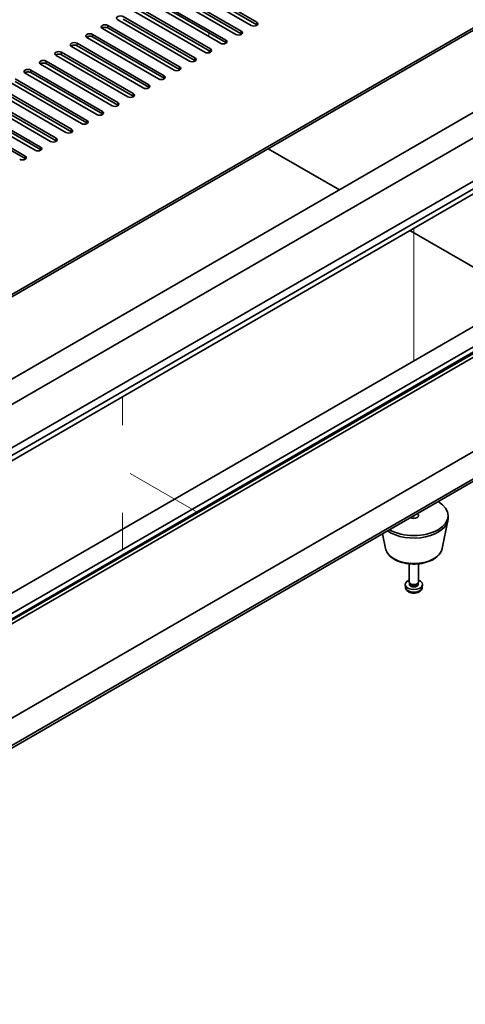
# Model space of a CAD drawing. Units: millimetres. Extents: x 72 to 11276, y 40 to 1726.
# Drawn here: x 1634 to 1777, y 372 to 687 of the extents above; entities that cross this region are included whole.
import ezdxf

# ---------------------------------------------------------------- set-up
doc = ezdxf.new("R2010")
doc.units = ezdxf.units.MM
doc.header["$LTSCALE"] = 5
for name, color, linetype, lineweight in [('Tweak Trail (ISO)', 7, 'Continuous', 18), ('Visible (ISO)', 7, 'Continuous', 35), ('Visible Narrow (ISO)', 7, 'Continuous', 25)]:
    doc.layers.add(name, color=color, linetype=linetype, lineweight=lineweight)

msp = doc.modelspace()

# ---------------------------------------------------------------- linework, layer by layer
at = {"layer": 'Tweak Trail (ISO)'}
for p, q in [((1694.8599, 682.8842), (1694.8599, 681.6595)), ((1694.8599, 682.8842), (1694.8599, 681.6595)), ((1694.8599, 677.1687), (1694.8599, 676.4765)), ((1694.8599, 677.1687), (1694.8599, 676.4765)), ((1760.6208, 620.2181), (1760.6208, 602.7156)), ((1760.6208, 620.2181), (1760.6208, 602.2409)), ((1760.6208, 602.7156), (1760.6208, 586.3857)), ((1760.6208, 602.2409), (1760.6208, 585.9109)), ((1760.6208, 586.3857), (1760.6208, 577.7603)), ((1760.6208, 585.9109), (1760.6208, 577.7603)), ((1667.2135, 557.1211), (1667.2135, 566.2893)), ((1669.6162, 541.712), (1691.3597, 529.1583)), ((1667.2135, 529.0772), (1667.2135, 517.2996)), ((1760.6208, 528.1581), (1760.6208, 527.2921)), ((1760.6208, 528.1581), (1760.6208, 527.2921))]:
    msp.add_line(p, q, dxfattribs=at)
at = {"layer": 'Visible (ISO)'}
for p, q in [((1489.4454, 516.9313), (1838.4026, 718.4018)), ((1838.4026, 717.5853), (1489.4454, 516.1148)), ((1708.4717, 685.2316), (1685.4907, 698.4997)), ((1687.2585, 699.5203), (1710.2395, 686.2523)), ((1710.2395, 685.4358), (1687.2585, 698.7038)), ((1703.522, 682.3739), (1680.541, 695.642)), ((1682.3088, 696.6626), (1705.2897, 683.3945)), ((1705.2897, 682.578), (1682.3088, 695.8461)), ((1672.4093, 690.9471), (1695.3902, 677.679)), ((1698.5722, 679.5162), (1675.5912, 692.7842)), ((1677.359, 693.8049), (1700.34, 680.5368)), ((1700.34, 679.7203), (1677.359, 692.9884)), ((1667.4595, 688.0894), (1690.4405, 674.8213)), ((1693.6225, 676.6584), (1670.6415, 689.9265)), ((1695.3902, 676.8626), (1672.4093, 690.1306)), ((1480.253, 484.4755), (1829.5638, 686.1502)), ((1662.5098, 685.2316), (1685.4907, 671.9636)), ((1688.6727, 673.8007), (1665.6918, 687.0688)), ((1690.4405, 674.0048), (1667.4595, 687.2729)), ((1489.4454, 481.6178), (1838.7561, 683.2925)), ((1657.56, 682.3739), (1680.541, 669.1058)), ((1680.541, 668.2893), (1657.56, 681.5574)), ((1683.723, 670.943), (1660.742, 684.211)), ((1685.4907, 671.1471), (1662.5098, 684.4151)), ((1673.8235, 665.2275), (1650.8425, 678.4955)), ((1652.6103, 679.5162), (1675.5912, 666.2481)), ((1675.5912, 665.4316), (1652.6103, 678.6997)), ((1678.7732, 668.0852), (1655.7923, 681.3533)), ((1501.4662, 474.6776), (1850.777, 676.3522)), ((1668.8737, 662.3697), (1645.8928, 675.6378)), ((1647.6605, 676.6584), (1670.6415, 663.3904)), ((1670.6415, 662.5739), (1647.6605, 675.8419)), ((1501.4662, 472.2281), (1850.777, 673.9028)), ((1663.924, 659.512), (1640.943, 672.7801)), ((1642.7108, 673.8007), (1665.6918, 660.5326)), ((1665.6918, 659.7161), (1642.7108, 672.9842)), ((1658.9742, 656.6543), (1635.9933, 669.9223)), ((1637.761, 670.943), (1660.742, 657.6749)), ((1660.742, 656.8584), (1637.761, 670.1265)), ((1654.0245, 653.7965), (1631.0435, 667.0646)), ((1632.8113, 668.0852), (1655.7923, 654.8171)), ((1655.7923, 654.0006), (1632.8113, 667.2687)), ((1649.0747, 650.9388), (1626.0938, 664.2069)), ((1627.8615, 665.2275), (1650.8425, 651.9594)), ((1650.8425, 651.1429), (1627.8615, 664.411)), ((1617.962, 659.512), (1640.943, 646.2439)), ((1644.125, 648.081), (1621.144, 661.3491)), ((1622.9118, 662.3697), (1645.8928, 649.1017)), ((1645.8928, 648.2852), (1622.9118, 661.5532)), ((1510.305, 475.6982), (1827.796, 659.0017)), ((1613.0123, 656.6543), (1635.9933, 643.3862)), ((1639.1753, 645.2233), (1616.1943, 658.4914)), ((1640.943, 645.4274), (1617.962, 658.6955)), ((1635.9933, 642.5697), (1613.0123, 655.8378)), ((1736.756, 632.5676), (1713.9518, 645.7336)), ((1529.7858, 435.8736), (1879.0966, 637.5482)), ((1880.1572, 636.9359), (1530.8465, 435.2612)), ((1796.153, 598.2748), (1759.3834, 619.5037)), ((1829.5638, 617.5645), (1485.0613, 418.6659)), ((1826.3818, 609.1954), (1508.8908, 425.8919)), ((1827.796, 608.3789), (1510.305, 425.0754)), ((1530.8465, 405.0508), (1880.1572, 606.7255)), ((1489.4454, 372.4114), (1838.4026, 573.8819)), ((1838.4026, 573.0654), (1489.4454, 371.5949)), ((1771.6208, 527.3416), (1771.6208, 528.1581)), ((1769.6964, 517.6041), (1771.5442, 526.5932)), ((1751.5453, 517.6041), (1750.5688, 522.3545)), ((1759.1208, 506.9292), (1759.1208, 512.728)), ((1762.1208, 506.9292), (1762.1208, 512.728)), ((1757.9125, 505.2089), (1757.8262, 506.0127)), ((1759.3609, 506.4041), (1759.2176, 506.6232)), ((1759.2741, 506.1127), (1759.2741, 506.5368)), ((1761.8807, 506.4041), (1762.0241, 506.6232)), ((1761.9676, 506.1127), (1761.9676, 506.5368)), ((1763.3292, 505.2089), (1763.4155, 506.0127))]:
    msp.add_line(p, q, dxfattribs=at)
for centre, major_axis, start_param, end_param in [((1666.5756, 687.5791), (-1.25, 0), 3.92699082, 7.06858347), ((1661.6259, 684.7213), (-1.25, 0), 3.92699082, 7.06858347), ((1661.6259, 683.9048), (-1.25, 0), 3.92699082, 5.68192109), ((1709.3556, 685.742), (1.25, 0), 3.92699082, 7.06858347), ((1709.3556, 684.9255), (-1.25, 0), 3.74285687, 3.92699082), ((1656.6761, 681.8636), (-1.25, 0), 3.92699082, 7.06858347), ((1656.6761, 681.0471), (-1.25, 0), 3.92699082, 5.68192109), ((1704.4059, 682.8842), (1.25, 0), 3.92699082, 7.06858347), ((1704.4059, 682.0677), (-1.25, 0), 3.74285687, 3.92699082), ((1651.7264, 679.0059), (-1.25, 0), 3.92699082, 7.06858347), ((1651.7264, 678.1894), (-1.25, 0), 3.92699082, 5.68192109), ((1699.4561, 680.0265), (1.25, 0), 3.92699082, 7.06858347), ((1699.4561, 679.21), (-1.25, 0), 3.74285687, 3.92699082), ((1646.7766, 676.1481), (-1.25, 0), 3.92699082, 7.06858347), ((1646.7766, 675.3316), (-1.25, 0), 3.92699082, 5.68192109), ((1694.5064, 677.1687), (1.25, 0), 3.92699082, 7.06858347), ((1694.5064, 676.3522), (-1.25, 0), 3.74285687, 3.92699082), ((1641.8269, 673.2904), (-1.25, 0), 3.92699082, 7.06858347), ((1641.8269, 672.4739), (-1.25, 0), 3.92699082, 5.68192109), ((1684.6069, 671.4533), (1.25, 0), 3.92699082, 7.06858347), ((1689.5566, 674.311), (1.25, 0), 3.92699082, 7.06858347), ((1689.5566, 673.4945), (-1.25, 0), 3.74285687, 3.92699082), ((1636.8772, 670.4326), (-1.25, 0), 3.92699082, 7.06858347), ((1636.8772, 669.6161), (-1.25, 0), 3.92699082, 5.68192109), ((1679.6571, 668.5955), (1.25, 0), 3.92699082, 7.06858347), ((1684.6069, 670.6368), (-1.25, 0), 3.74285687, 3.92699082), ((1674.7074, 665.7378), (1.25, 0), 3.92699082, 7.06858347), ((1679.6571, 667.779), (-1.25, 0), 3.74285687, 3.92699082), ((1669.7576, 662.88), (1.25, 0), 3.92699082, 7.06858347), ((1669.7576, 662.0636), (-1.25, 0), 3.74285687, 3.92699082), ((1674.7074, 664.9213), (-1.25, 0), 3.74285687, 3.92699082), ((1664.8079, 660.0223), (1.25, 0), 3.92699082, 7.06858347), ((1664.8079, 659.2058), (-1.25, 0), 3.74285687, 3.92699082), ((1659.8581, 657.1646), (1.25, 0), 3.92699082, 7.06858347), ((1659.8581, 656.3481), (-1.25, 0), 3.74285687, 3.92699082), ((1654.9084, 654.3068), (1.25, 0), 3.92699082, 7.06858347), ((1654.9084, 653.4903), (-1.25, 0), 3.74285687, 3.92699082), ((1649.9586, 651.4491), (1.25, 0), 3.92699082, 7.06858347), ((1649.9586, 650.6326), (-1.25, 0), 3.74285687, 3.92699082), ((1645.0089, 648.5914), (1.25, 0), 3.92699082, 7.06858347), ((1645.0089, 647.7749), (-1.25, 0), 3.74285687, 3.92699082), ((1640.0591, 645.7336), (1.25, 0), 3.92699082, 7.06858347), ((1640.0591, 644.9171), (-1.25, 0), 3.74285687, 3.92699082), ((1635.1094, 642.8759), (1.25, 0), 3.92699082, 7.06858347), ((1635.1094, 642.0594), (-1.25, 0), 3.74285687, 3.92699082), ((1760.6208, 528.1581), (11, 0), 3.92699082, 7.06858347), ((1760.6208, 527.3416), (11, 0), 3.83595604, 6.28318531), ((1760.6208, 528.1581), (1.5, 0), 3.92699082, 7.06858347), ((1760.6208, 506.1127), (-2.8, 0), 5.27774241, 10.43022086), ((1760.6208, 506.9292), (-1.5, 0), 0, 3.14159265), ((1760.6208, 506.1127), (-1.3468, 0), 0, 3.14159265), ((1760.6208, 506.6788), (-1.3468, 0), 0.36108988, 2.78050277)]:
    msp.add_ellipse(centre, major_axis=major_axis, ratio=0.57735027, start_param=start_param, end_param=end_param, dxfattribs=at)
for points, knots in [([(1751.5453, 517.6041), (1751.6627, 517.0326), (1751.9125, 516.4876), (1752.6606, 515.4345), (1753.1869, 514.9388), (1754.4805, 514.0479), (1755.2668, 513.6649), (1756.9897, 513.0728), (1757.9272, 512.8652), (1759.8522, 512.6411), (1760.8388, 512.6232), (1762.7728, 512.7762), (1763.7198, 512.9467), (1765.4913, 513.4675), (1766.3149, 513.8187), (1767.753, 514.6878), (1768.3687, 515.2064), (1769.2615, 516.3464), (1769.5636, 516.9578), (1769.6964, 517.6041)], [2.47432014, 2.47432014, 2.47432014, 2.47432014, 2.74537127, 2.74537127, 3.05388148, 3.05388148, 3.39013302, 3.39013302, 3.72801906, 3.72801906, 4.06313375, 4.06313375, 4.39796654, 4.39796654, 4.73524601, 4.73524601, 5.0731135, 5.0731135, 5.37966149, 5.37966149, 5.37966149, 5.37966149]), ([(1757.9125, 505.2089), (1757.9336, 505.012), (1757.9895, 504.8227), (1758.1575, 504.4635), (1758.2747, 504.2992), (1758.5687, 503.9828), (1758.7528, 503.8449), (1759.191, 503.5912), (1759.4515, 503.4922), (1760.0063, 503.3522), (1760.3021, 503.3166), (1760.8913, 503.3131), (1761.1845, 503.3446), (1761.7575, 503.4796), (1762.0377, 503.583), (1762.5475, 503.8795), (1762.7827, 504.0671), (1763.1128, 504.5087), (1763.2268, 504.7301), (1763.307, 505.0534), (1763.3208, 505.1307), (1763.3292, 505.2089)], [3.98889417, 3.98889417, 3.98889417, 3.98889417, 4.19081831, 4.19081831, 4.41931042, 4.41931042, 4.71097006, 4.71097006, 5.0857168, 5.0857168, 5.48756651, 5.48756651, 5.88520181, 5.88520181, 6.28689015, 6.28689015, 6.66118616, 6.66118616, 6.92639654, 6.92639654, 7.00668012, 7.00668012, 7.00668012, 7.00668012])]:
    msp.add_open_spline(points, degree=3, knots=knots, dxfattribs=at)
at = {"layer": 'Visible Narrow (ISO)'}
for p, q in [((1662.5098, 684.4151), (1662.5098, 685.2316)), ((1710.2395, 685.4358), (1710.2395, 686.2523)), ((1657.56, 681.5574), (1657.56, 682.3739)), ((1705.2897, 682.578), (1705.2897, 683.3945)), ((1652.6103, 678.6997), (1652.6103, 679.5162)), ((1700.34, 679.7203), (1700.34, 680.5368)), ((1647.6605, 675.8419), (1647.6605, 676.6584)), ((1695.3902, 676.8626), (1695.3902, 677.679)), ((1642.7108, 672.9842), (1642.7108, 673.8007)), ((1685.4907, 671.1471), (1685.4907, 671.9636)), ((1690.4405, 674.0048), (1690.4405, 674.8213)), ((1637.761, 670.1265), (1637.761, 670.943)), ((1680.541, 668.2893), (1680.541, 669.1058)), ((1675.5912, 665.4316), (1675.5912, 666.2481)), ((1670.6415, 662.5739), (1670.6415, 663.3904)), ((1665.6918, 659.7161), (1665.6918, 660.5326)), ((1660.742, 656.8584), (1660.742, 657.6749)), ((1655.7923, 654.0006), (1655.7923, 654.8171)), ((1650.8425, 651.1429), (1650.8425, 651.9594)), ((1645.8928, 648.2852), (1645.8928, 649.1017)), ((1640.943, 645.4274), (1640.943, 646.2439)), ((1635.9933, 642.5697), (1635.9933, 643.3862))]:
    msp.add_line(p, q, dxfattribs=at)
for centre, major_axis, start_param, end_param in [((1760.6208, 518.2259), (9.1393, 0), 3.25971831, 6.16505965), ((1760.6208, 505.3059), (2.7135, 0), 3.20349601, 6.22128195)]:
    msp.add_ellipse(centre, major_axis=major_axis, ratio=0.57735027, start_param=start_param, end_param=end_param, dxfattribs=at)

doc.saveas('drawing.dxf')
